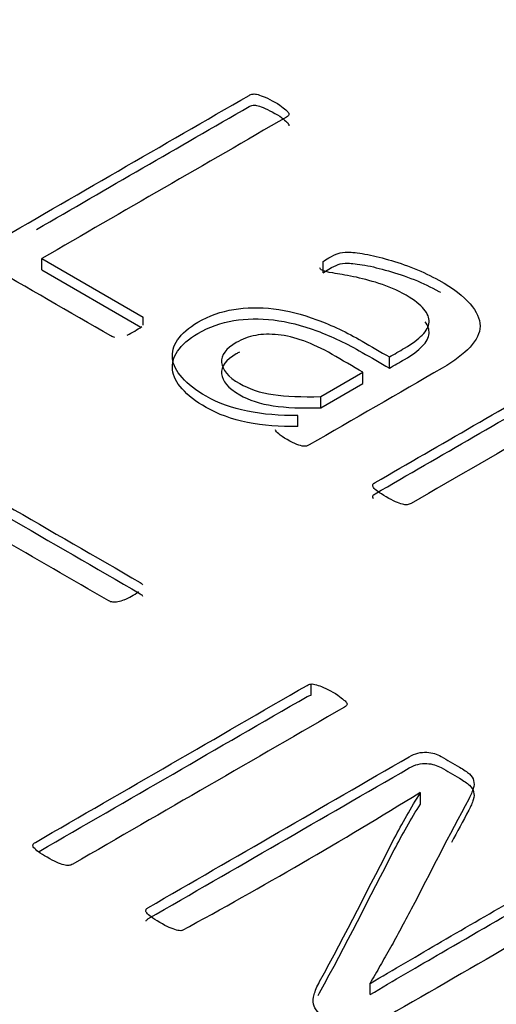
# Model space of a CAD drawing. Units: millimetres. Extents: x 7 to 205, y -26 to 290.
# Drawn here: x 185 to 185, y 147 to 147 of the extents above; entities that cross this region are included whole.
import ezdxf

# ---------------------------------------------------------------- set-up
doc = ezdxf.new("R2010")
doc.units = ezdxf.units.MM
for name, color, linetype in [('Default', 7, 'Continuous'), ('IB8C08', 7, 'Continuous'), ('X-00321-1', 7, 'Continuous')]:
    doc.layers.add(name, color=color, linetype=linetype)

# ---------------------------------------------------------------- blocks, each defined once
blk = doc.blocks.new('SE1')
at = {"layer": 'IB8C08', "color": 7, "linetype": 'Continuous'}
blk.add_ellipse((187.6684752004, 145.2560589218), major_axis=(-2.211536263872413, 3.830493139771107), ratio=0.5773502636, start_param=3.141592653589805, end_param=6.283185307179583, dxfattribs=at)
at = {"layer": 'X-00321-1', "color": 7, "linetype": 'Continuous'}
for p, q in [((185.3455331033, 147.1238705844), (185.3739847086, 147.1074440423)), ((185.3455331033, 147.1207302161), (185.3455331033, 147.1238705844)), ((185.4243727408, 147.1198674776), (185.4243727408, 147.1230078459)), ((185.3455331033, 147.1207302161), (185.3733191929, 147.1046879096)), ((185.3739847086, 147.1052686452), (185.3739847086, 147.1074440423)), ((185.4429619198, 147.0931916013), (185.4429619198, 147.0963319696)), ((185.4237750178, 147.0852544065), (185.435550157, 147.0920527863)), ((185.435550157, 147.088912418), (185.435550157, 147.0920527863)), ((185.4237750178, 147.0821140382), (185.435550157, 147.088912418)), ((185.4237750178, 147.0821140382), (185.4237750178, 147.0852544065)), ((185.4172598393, 147.0768340782), (185.4172598393, 147.0799744465)), ((185.4210254925, 147.0016377853), (185.4210254925, 147.0047781536)), ((185.4516886721, 146.9743062276), (185.4515093553, 146.9744097562)), ((185.4516886721, 146.9711658593), (185.4516886721, 146.9743062276)), ((185.4375226415, 146.9209889846), (185.4375824137, 146.920954475)), ((185.4375226415, 146.9178486163), (185.4375226415, 146.9209889846)), ((185.4375824137, 146.9178141067), (185.4375824137, 146.920954475)), ((185.4375226415, 146.9178486163), (185.4375824137, 146.9178141067))]:
    blk.add_line(p, q, dxfattribs=at)
for centre, radius, start, end in [((185.3583048181, 147.1268247406), 0.026776168329507, 294.578333149, 299.7554782025), ((185.3589118933, 147.125332012), 0.0251798705588235, 300.2419938351, 305.590564675), ((185.3632057736, 147.0423245356), 0.0149830772434954, 291.1228298258, 308.8771705892), ((184.7222601516, 148.1561073593), 1.38860132011805, 298.4981245265, 301.6795645577)]:
    blk.add_arc(centre, radius, start, end, dxfattribs=at)
for points, knots in [([(185.3660349952768, 147.1018189868412), (185.365616589316, 147.1018534963836), (185.3652579556358, 147.1019915345533), (185.364899321956, 147.1021985918078), (185.3532038791741, 147.1089509589403), (185.3415084363923, 147.1157033260728), (185.3298129936104, 147.1224556932053), (185.3288566371308, 147.1230078458839), (185.3283186866127, 147.1236635271898), (185.3281393697765, 147.1245262657502), (185.327966275291, 147.1253590670104), (185.3286175480259, 147.1262517428709), (185.3302313995943, 147.1271835005161), (185.3546981863339, 147.1413094065446), (185.3791649730736, 147.1554353125731), (185.4036317598133, 147.1695612186016), (185.4039903934951, 147.1697682758561), (185.4042892548963, 147.1698718044834), (185.4047674331378, 147.1699408235682), (185.4051330988519, 147.1699936028684), (185.4056042450598, 147.1699408235682), (185.4066801461007, 147.169595728144), (185.4073974134614, 147.1693886708896), (185.4081744531014, 147.169009065923), (185.4088925449066, 147.1686582585746), (185.4099078492217, 147.1682153464475), (185.4118803344608, 147.1670765315478), (185.4126573741002, 147.1665588884115), (185.4131953246193, 147.1661102643601), (185.4137720075758, 147.165629339377), (185.4142114533776, 147.1652475257998), (185.4144505424968, 147.1649714494604), (185.4147254949839, 147.1646539616702), (185.414868948455, 147.1643847872394), (185.4148091761736, 147.1641432204425)], [0, 0, 0, 0, 0.0074146362050176, 0.0074146362050176, 0.0074146362050176, 0.2827817028443898, 0.2827817028443898, 0.2827817028443898, 0.3051898272578729, 0.3051898272578729, 0.3051898272578729, 0.3343239201186493, 0.3343239201186493, 0.3343239201186493, 0.91031002899327, 0.91031002899327, 0.91031002899327, 0.9176989515202908, 0.9176989515202908, 0.9176989515202908, 0.9284227193882519, 0.9284227193882519, 0.9391464872562073, 0.9391464872562073, 0.9391464872562073, 0.9583171542923274, 0.9583171542923274, 0.9786859880182055, 0.9786859880182055, 0.9786859880182055, 0.9916698380715869, 0.9916698380715869, 0.9916698380715869, 1, 1, 1, 1]), ([(185.3440970831488, 147.1320484884042), (185.3639419753728, 147.1435059423676), (185.3837868675968, 147.154963396331), (185.4036317598209, 147.1664208502944), (185.4039903935027, 147.1666279075489), (185.4042892549039, 147.1667314361761), (185.4047674331454, 147.166800455261), (185.4051330988594, 147.1668532345611), (185.4056042450674, 147.166800455261), (185.4066801461082, 147.1664553598368), (185.4073974134689, 147.1662483025823), (185.408174453109, 147.1658686976158), (185.4088925449142, 147.1655178902674), (185.4099078492293, 147.1650749781402), (185.4118803344684, 147.1639361632405), (185.4126573741078, 147.1634185201043), (185.4131953246269, 147.1629698960529), (185.4137720075834, 147.1624889710698), (185.4142114533851, 147.1621071574925), (185.4144505425044, 147.1618310811532), (185.4147254949915, 147.161513593363), (185.4148689484626, 147.1612444189322), (185.4148091761812, 147.1610028521353)], [0.4431304857711625, 0.4431304857711625, 0.4431304857711625, 0.4431304857711625, 0.91031002899327, 0.91031002899327, 0.91031002899327, 0.9176989515202908, 0.9176989515202908, 0.9176989515202908, 0.9284227193882519, 0.9284227193882519, 0.9391464872562073, 0.9391464872562073, 0.9391464872562073, 0.9583171542923274, 0.9583171542923274, 0.9786859880182055, 0.9786859880182055, 0.9786859880182055, 0.9916698380715869, 0.9916698380715869, 0.9916698380715869, 1, 1, 1, 1]), ([(185.4148091761736, 147.1641432204425), (185.414689631612, 147.1638671441032), (185.4145103147708, 147.1636945963911), (185.4141516810889, 147.1634875391366), (185.3912788218242, 147.1502818875725), (185.3684059625594, 147.1370762360084), (185.3455331032946, 147.1238705844443)], [0, 0, 0, 0, 0.0135365066148496, 0.0135365066148496, 0.0135365066148496, 1, 1, 1, 1]), ([(185.4243727407977, 147.1230078458839), (185.4247911467602, 147.1233184317657), (185.4253290972833, 147.1236980367323), (185.427002721132, 147.1246643039198), (185.4278993053359, 147.1250439088864), (185.429333840062, 147.1255960615651), (185.4302304242647, 147.1256995901923), (185.4323822263497, 147.1256995901923), (185.4340558501927, 147.1254925329378), (185.4360881077159, 147.1251474375136), (185.438191558974, 147.1247902527594), (185.4403319396015, 147.1242156798685), (185.4449941774462, 147.1229043172567), (185.4473850686479, 147.1220760882387), (185.4498955044092, 147.1211098210511), (185.4523921465674, 147.1201488630239), (185.4546175145303, 147.1190047389638), (185.4568290888897, 147.1177969049793), (185.4608788106349, 147.115585181222), (185.4637029010842, 147.1132761549229), (185.4674087824326, 147.1090659907483), (185.4683651389049, 147.1069954182034), (185.4683651388953, 147.1049938647434), (185.4683651388856, 147.1029923112833), (185.4673490101137, 147.1010252673657), (185.4637626732865, 147.0971601986152), (185.4611924652309, 147.0951931546975), (185.4577854452533, 147.0932261107799), (185.4453528109491, 147.0860481259576), (185.4329201766449, 147.0788701411353), (185.4204875423407, 147.071692156313)], [0, 0, 0, 0, 0.0171818404923861, 0.0171818404923861, 0.0437355939806192, 0.0437355939806192, 0.0702893474688536, 0.0702893474688536, 0.0968431009570858, 0.0968431009570858, 0.0968431009570858, 0.1522777588656916, 0.1522777588656916, 0.2077124167742913, 0.2077124167742913, 0.2077124167742913, 0.2720563387924193, 0.2720563387924193, 0.2720563387924193, 0.3636419878476191, 0.3636419878476191, 0.4552276369028214, 0.4552276369028214, 0.4552276369028214, 0.5392598443284541, 0.5392598443284541, 0.6232920517540871, 0.6232920517540871, 0.6232920517540871, 1, 1, 1, 1]), ([(185.4243727408053, 147.1198674775767), (185.4247911467678, 147.1201780634584), (185.4253290972909, 147.120557668425), (185.4270027211396, 147.1215239356126), (185.4278993053435, 147.1219035405792), (185.4293338400696, 147.1224556932578), (185.4302304242722, 147.1225592218851), (185.4323822263574, 147.1225592218851), (185.4340558502003, 147.1223521646306), (185.4360881077235, 147.1220070692064), (185.4381915589815, 147.1216498844522), (185.4403319396091, 147.1210753115612), (185.4449941774538, 147.1197639489495), (185.4473850686555, 147.1189357199315), (185.4498955044168, 147.1179694527439), (185.452392146575, 147.1170084947167), (185.4546175145379, 147.1158643706566), (185.4568290888973, 147.114656536672), (185.4569857439919, 147.1145709807212), (185.4571405650899, 147.1144852791699), (185.4572935669218, 147.1143994494554)], [0, 0, 0, 0, 0.0171818404923861, 0.0171818404923861, 0.0437355939806192, 0.0437355939806192, 0.0702893474688536, 0.0702893474688536, 0.0968431009570858, 0.0968431009570858, 0.0968431009570858, 0.1522777588656916, 0.1522777588656916, 0.2077124167742913, 0.2077124167742913, 0.2077124167742913, 0.2720563387924193, 0.2720563387924193, 0.2720563387924193, 0.2755991398591533, 0.2755991398591533, 0.2755991398591533, 0.2755991398591533]), ([(185.4429619197931, 147.0963319695972), (185.4443765304271, 147.0971486954344), (185.445791141061, 147.0979654212715), (185.447205751695, 147.0987821471087), (185.4493575537861, 147.1000244906356), (185.4509714053558, 147.1012323246201), (185.4521668509646, 147.1024746681471), (185.453311546524, 147.1036642706752), (185.4540197916605, 147.1048558265737), (185.4541393362325, 147.1072714945427), (185.4537209302773, 147.1084793285273), (185.4515691282042, 147.1109640155811), (185.4499552766465, 147.1122408686505), (185.4451137219685, 147.1150361415861), (185.4426032862079, 147.1161404469434), (185.4374628701233, 147.1177278858945), (185.4350719789207, 147.1183490576579), (185.4306488301945, 147.1192463057607), (185.4287361172316, 147.1195914011849), (185.4271222656689, 147.1198329679818), (185.4255789423237, 147.1200639778749), (185.4245520576253, 147.120350611118), (185.4237750179857, 147.1207992351694), (185.4235359288661, 147.1210062924239), (185.4234761565871, 147.1212478592208)], [0, 0, 0, 0, 0.0941293737527684, 0.0941293737527684, 0.0941293737527684, 0.2214925090261118, 0.2214925090261118, 0.2214925090261118, 0.3347876676759011, 0.3347876676759011, 0.4480828263257051, 0.4480828263257051, 0.5613779849754954, 0.5613779849754954, 0.6833881558291289, 0.6833881558291289, 0.8053983266827435, 0.8053983266827435, 0.9274084975363402, 0.9274084975363402, 0.9274084975363402, 0.9720801913601375, 0.9720801913601375, 1, 1, 1, 1]), ([(185.417259839253, 147.0799744464926), (185.4122987400008, 147.0798709178653), (185.4075767298714, 147.0802505228319), (185.4031535811452, 147.0811477709347), (185.3988023301551, 147.0820304343804), (185.3949050064966, 147.0834254007341), (185.3887484616591, 147.0869798836028), (185.3864771150221, 147.0887053607235), (185.3848632634671, 147.0905343664715), (185.383297763598, 147.0923085744215), (185.3823528277181, 147.0940543397978), (185.3821735108865, 147.0958833455458), (185.3820005573208, 147.0976474469025), (185.3824126000241, 147.0994033188722), (185.3836080456352, 147.1011287959929), (185.3848158579252, 147.102872122877), (185.386656431939, 147.104545240692), (185.3923945708486, 147.1078581567638), (185.3958015908225, 147.1090659907483), (185.402854719885, 147.1102393151904), (185.4066203735341, 147.1102738247328), (185.4105055717411, 147.1098252006815), (185.4144137592867, 147.1093739220499), (185.4183955127126, 147.1083067808152), (185.4226393445951, 147.1067538514065), (185.4267978914328, 147.105232130033), (185.431067236078, 147.1031993685378), (185.4353110679562, 147.1007491910263), (185.4378613519019, 147.0992767838833), (185.4404116358475, 147.0978043767403), (185.4429619197931, 147.0963319695972)], [0, 0, 0, 0, 0.1081910581191678, 0.1081910581191678, 0.1081910581191678, 0.2091425650445957, 0.2091425650445957, 0.2972456983613325, 0.2972456983613325, 0.2972456983613325, 0.3705889011200177, 0.3705889011200177, 0.3705889011200177, 0.4405706853107714, 0.4405706853107714, 0.4405706853107714, 0.5158660754634163, 0.5158660754634163, 0.6048515365529062, 0.6048515365529062, 0.6938369976423935, 0.6938369976423935, 0.6938369976423935, 0.794382665761418, 0.794382665761418, 0.794382665761418, 0.9183342133579109, 0.9183342133579109, 0.9183342133579109, 1, 1, 1, 1]), ([(185.4172598392606, 147.0768340781853), (185.4122987400083, 147.0767305495581), (185.4075767298789, 147.0771101545247), (185.4031535811528, 147.0780074026274), (185.3988023301627, 147.0788900660732), (185.3949050065042, 147.0802850324268), (185.3887484616667, 147.0838395152956), (185.3864771150296, 147.0855649924163), (185.3848632634746, 147.0873939981643), (185.3832977636056, 147.0891682061143), (185.3823528277257, 147.0909139714906), (185.3821735108941, 147.0927429772386), (185.3820005573284, 147.0945070785953), (185.3824126000317, 147.0962629505649), (185.3836080456428, 147.0979884276857), (185.3848158579327, 147.0997317545697), (185.3866564319466, 147.1014048723847), (185.3923945708562, 147.1047177884566), (185.3958015908301, 147.1059256224411), (185.4028547198925, 147.1070989468832), (185.4066203735417, 147.1071334564256), (185.4105055717487, 147.1066848323742), (185.4144137592943, 147.1062335537426), (185.4183955127201, 147.105166412508), (185.4226393446027, 147.1036134830993), (185.4267978914404, 147.1020917617257), (185.4310672360856, 147.1000590002306), (185.4353110679638, 147.0976088227191), (185.4378613519094, 147.0961364155761), (185.4404116358551, 147.0946640084331), (185.4429619198007, 147.09319160129)], [0, 0, 0, 0, 0.1081910581191678, 0.1081910581191678, 0.1081910581191678, 0.2091425650445957, 0.2091425650445957, 0.2972456983613325, 0.2972456983613325, 0.2972456983613325, 0.3705889011200177, 0.3705889011200177, 0.3705889011200177, 0.4405706853107714, 0.4405706853107714, 0.4405706853107714, 0.5158660754634163, 0.5158660754634163, 0.6048515365529062, 0.6048515365529062, 0.6938369976423935, 0.6938369976423935, 0.6938369976423935, 0.794382665761418, 0.794382665761418, 0.794382665761418, 0.9183342133579109, 0.9183342133579109, 0.9183342133579109, 1, 1, 1, 1]), ([(185.4429619198007, 147.09319160129), (185.4443765304346, 147.0940083271272), (185.4457911410686, 147.0948250529643), (185.4472057517026, 147.0956417788015), (185.4493575537937, 147.0968841223284), (185.4509714053633, 147.0980919563129), (185.4521668509722, 147.0993342998399), (185.4533115465316, 147.100523902368), (185.4540197916681, 147.1017154582665), (185.4541330928971, 147.104004965396), (185.4538031200328, 147.105086638541), (185.452960853777, 147.1061930976381)], [0, 0, 0, 0, 0.0941293737527684, 0.0941293737527684, 0.0941293737527684, 0.2214925090261118, 0.2214925090261118, 0.2214925090261118, 0.3347876676759011, 0.3347876676759011, 0.4362489050130552, 0.4362489050130552, 0.4362489050130552, 0.4362489050130552]), ([(185.4355501570348, 147.0920527863378), (185.4326611635027, 147.0937207475545), (185.4297721699705, 147.0953887087712), (185.4268831764384, 147.0970566699879), (185.4241336515595, 147.098644108939), (185.4214438989593, 147.0999209620084), (185.4164230274361, 147.101715458214), (185.4140321362334, 147.1023366299774), (185.411760789589, 147.1025436872319), (185.4094710266204, 147.102752423329), (185.4073974131394, 147.102716234944), (185.4054847001732, 147.1023711395198), (185.4035379531685, 147.1020199036077), (185.4017190465191, 147.101301343705), (185.3971763532157, 147.0986786184814), (185.3957418184833, 147.096815103191), (185.3959211353138, 147.0947790401886), (185.3961001438634, 147.0927464775809), (185.3977143036988, 147.0907759332684), (185.4036317594163, 147.0873594885693), (185.4067399179787, 147.0863242022969), (185.4103860270649, 147.0858065591607), (185.4139896320917, 147.0852949503844), (185.4184552848805, 147.08508185877), (185.423775017814, 147.0852544064821)], [0, 0, 0, 0, 0.1359707857478528, 0.1359707857478528, 0.1359707857478528, 0.2364828561087672, 0.2364828561087672, 0.3369949264696592, 0.3369949264696592, 0.3369949264696592, 0.4073253984996674, 0.4073253984996674, 0.4073253984996674, 0.4782116940204935, 0.4782116940204935, 0.5997310577704811, 0.5997310577704811, 0.5997310577704811, 0.7390799893419503, 0.7390799893419503, 0.8505591345991306, 0.8505591345991306, 0.8505591345991306, 1, 1, 1, 1]), ([(185.4009654393987, 147.0976928512664), (185.400654105641, 147.0975353363668), (185.4003473992475, 147.0973690544652), (185.3971763532232, 147.0955382501742), (185.3957418184908, 147.0936747348838), (185.3959211353214, 147.0916386718813), (185.3961001438709, 147.0896061092737), (185.3977143037064, 147.0876355649612), (185.4036317594239, 147.0842191202621), (185.4067399179863, 147.0831838339897), (185.4103860270725, 147.0826661908535), (185.4139896320993, 147.0821545820772), (185.4184552848881, 147.0819414904628), (185.4237750178216, 147.0821140381748)], [0.4654214841065362, 0.4654214841065362, 0.4654214841065362, 0.4654214841065362, 0.4782116940204935, 0.4782116940204935, 0.5997310577704811, 0.5997310577704811, 0.5997310577704811, 0.7390799893419503, 0.7390799893419503, 0.8505591345991306, 0.8505591345991306, 0.8505591345991306, 1, 1, 1, 1]), ([(185.4385387708859, 147.0597518546374), (185.4382399094868, 147.0600624405192), (185.4382399094881, 147.0603385168585), (185.4382996817694, 147.0605800836554), (185.4383427178119, 147.0607540117492), (185.4385985431719, 147.0609596886219), (185.4389571768538, 147.0611667458765), (185.4573670391888, 147.0717956849402), (185.4757769015239, 147.082424624004), (185.4941867638589, 147.0930535630678), (185.4944856252605, 147.0932261107799), (185.494844258942, 147.0933641489495), (185.4951431203429, 147.093398658492)], [0, 0, 0, 0, 0.0180942612926422, 0.0180942612926422, 0.0180942612926422, 0.033051359643677, 0.033051359643677, 0.033051359643677, 0.986064611469093, 0.986064611469093, 0.986064611469093, 1, 1, 1, 1]), ([(185.4385387708935, 147.0566114863302), (185.4382399094943, 147.0569220722119), (185.4382399094956, 147.0571981485513), (185.438299681777, 147.0574397153482), (185.4383427178195, 147.057613643442), (185.4385985431795, 147.0578193203147), (185.4389571768614, 147.0580263775692), (185.4573670391964, 147.068655316633), (185.4757769015315, 147.0792842556968), (185.4941867638665, 147.0899131947606), (185.4944856252681, 147.0900857424727), (185.4948442589496, 147.0902237806423), (185.4951431203505, 147.0902582901847)], [0, 0, 0, 0, 0.0180942612926422, 0.0180942612926422, 0.0180942612926422, 0.033051359643677, 0.033051359643677, 0.033051359643677, 0.986064611469093, 0.986064611469093, 0.986064611469093, 1, 1, 1, 1]), ([(185.4204875423407, 147.071692156313), (185.4200093640982, 147.0714160799737), (185.4194714135765, 147.0713125513464), (185.4189334630553, 147.0713470608889), (185.4183299088122, 147.071385778912), (185.4177380174535, 147.0715541181433), (185.4163034827328, 147.072106270822), (185.4154068985328, 147.0725548948734), (185.4132550964537, 147.0737972384003), (185.4124182845344, 147.074349391079), (185.4119401062952, 147.0747635055879), (185.4114159493793, 147.0752174387997), (185.4111032943773, 147.0755917346059), (185.4110435220986, 147.0759023204876)], [0, 0, 0, 0, 0.1303979583371793, 0.1303979583371793, 0.1303979583371793, 0.3737500680316294, 0.3737500680316294, 0.6171021777260425, 0.6171021777260425, 0.8348382758736788, 0.8348382758736788, 0.8348382758736788, 1, 1, 1, 1]), ([(185.4875520406884, 147.0775587785235), (185.4747209245155, 147.0701507300851), (185.4618898083425, 147.0627426816467), (185.4490586921696, 147.0553346332083), (185.4487000584877, 147.0551275759539), (185.4483414248062, 147.0549895377842), (185.4479230188451, 147.0549550282417)], [0, 0, 0, 0, 0.9760447981674115, 0.9760447981674115, 0.9760447981674115, 1, 1, 1, 1]), ([(185.4479230188451, 147.0549550282417), (185.4475643851642, 147.0549550282418), (185.4470862069231, 147.0549550282418), (185.4466080286826, 147.0550930664114), (185.4460342147941, 147.055258712215), (185.4454125830814, 147.0554381618356), (185.4439780483614, 147.0561283526839), (185.4430814641614, 147.0565769767353), (185.4410492066422, 147.0577503011774), (185.4403319392829, 147.0582334347712), (185.439136493684, 147.0590616637892), (185.4387180877249, 147.0594412687557), (185.4385387708859, 147.0597518546374)], [0, 0, 0, 0, 0.1046146708113106, 0.1046146708113106, 0.1046146708113106, 0.3284610031084802, 0.3284610031084802, 0.5523073354056663, 0.5523073354056663, 0.776153667702882, 0.776153667702882, 1, 1, 1, 1]), ([(185.2953841595938, 146.9868331915148), (185.2949657536329, 146.9868677010572), (185.2946071199527, 146.9870057392268), (185.2942484862729, 146.9872127964813), (185.2815767629181, 146.9945288194733), (185.2689050395634, 147.0018448424653), (185.2562333162086, 147.0091608654572), (185.2553367320089, 147.0096785085934), (185.2547390092109, 147.0103686994417), (185.2545596923746, 147.0112314380021), (185.2543865978891, 147.0120642392623), (185.2550378706241, 147.0129569151228), (185.2566517221924, 147.013888672768), (185.280202000634, 147.0274854324795), (185.3037522790756, 147.041082192191), (185.3273025575172, 147.0546789519025), (185.3289164090855, 147.0556107095476), (185.3304704883712, 147.0560248240566), (185.331905023094, 147.055886785887), (185.3333880218276, 147.0557440842656), (185.3345947756982, 147.0554381618356), (185.3354913598978, 147.0549205186994), (185.3480435386927, 147.0476735147922), (185.3605957174875, 147.0404265108851), (185.3731478962823, 147.033179506978), (185.3735065299622, 147.0329724497235), (185.3736858468014, 147.0327308829266), (185.3738053913607, 147.0325238256721)], [0, 0, 0, 0, 0.0058565005688615, 0.0058565005688615, 0.0058565005688615, 0.2415129635613937, 0.2415129635613937, 0.2415129635613937, 0.2591951997035443, 0.2591951997035443, 0.2591951997035443, 0.2822069609323268, 0.2822069609323268, 0.2822069609323268, 0.7201115317272528, 0.7201115317272528, 0.7201115317272528, 0.7431232929560356, 0.7431232929560356, 0.7431232929560356, 0.7608023792886158, 0.7608023792886158, 0.7608023792886158, 0.9941940856685528, 0.9941940856685528, 0.9941940856685528, 1, 1, 1, 1]), ([(185.2703720065896, 146.9978575203431), (185.2656591097984, 147.0005785126121), (185.2609462130073, 147.003299504881), (185.2562333162162, 147.00602049715), (185.2553367320165, 147.0065381402862), (185.2547390092184, 147.0072283311345), (185.2545596923822, 147.0080910696949), (185.2543865978967, 147.008923870955), (185.2550378706317, 147.0098165468156), (185.2566517222, 147.0107483044608), (185.2802020006416, 147.0243450641723), (185.3037522790832, 147.0379418238838), (185.3273025575248, 147.0515385835952), (185.3289164090931, 147.0524703412405), (185.3304704883788, 147.0528844557494), (185.3319050231015, 147.0527464175798), (185.3333880218352, 147.0526037159584), (185.3345947757058, 147.0522977935283), (185.3354913599054, 147.0517801503921), (185.3480435387002, 147.044533146485), (185.360595717495, 147.0372861425779), (185.3731478962899, 147.0300391386707), (185.3735065299697, 147.0298320814163), (185.373685846809, 147.0295905146194), (185.3738053913683, 147.0293834573648)], [0.1538670643295716, 0.1538670643295716, 0.1538670643295716, 0.1538670643295716, 0.2415129635613937, 0.2415129635613937, 0.2415129635613937, 0.2591951997035443, 0.2591951997035443, 0.2591951997035443, 0.2822069609323268, 0.2822069609323268, 0.2822069609323268, 0.7201115317272528, 0.7201115317272528, 0.7201115317272528, 0.7431232929560356, 0.7431232929560356, 0.7431232929560356, 0.7608023792886158, 0.7608023792886158, 0.7608023792886158, 0.9941940856685528, 0.9941940856685528, 0.9941940856685528, 1, 1, 1, 1]), ([(185.3686052029682, 147.0283481710399), (185.3679477078851, 147.0280375851581), (185.367409757363, 147.0278650374461), (185.3663338563194, 147.0276579801916), (185.3658556780783, 147.0276579801916), (185.3650188661566, 147.0277269992764), (185.3646602324765, 147.0278650374461), (185.3643015987966, 147.0280720947006), (185.3539609943609, 147.0340422455383), (185.3436203899251, 147.0400123963761), (185.3332797854894, 147.0459825472139)], [0, 0, 0, 0, 0.0329350989771569, 0.0329350989771569, 0.065870197954319, 0.065870197954319, 0.0988052969314829, 0.0988052969314829, 0.0988052969314829, 1, 1, 1, 1]), ([(185.3542598553768, 146.9543597121024), (185.353901221695, 146.9541526548479), (185.3535425880135, 146.9540146166782), (185.3527057760911, 146.9539455975934), (185.35216782557, 146.9539801071358), (185.3516896473296, 146.9541181453054), (185.351139742353, 146.9542768892006), (185.3504942017287, 146.9545322598144), (185.3496573898084, 146.9548773552386), (185.3488997357724, 146.955189806501), (185.3480435382484, 146.9556710747141), (185.3460710530092, 146.9568098896138), (185.3452342410899, 146.9573620422925), (185.3446365182905, 146.9577761568015), (185.3439800030845, 146.9582310038851), (185.3436203895322, 146.9586388953618), (185.3430226667338, 146.9592600671253), (185.3430226667351, 146.9595361434646), (185.3431422112977, 146.9600192770584), (185.3433813004193, 146.9602263343129), (185.3437399341012, 146.9604333915674), (185.3691232291389, 146.9750884439129), (185.3945065241766, 146.9897434962584), (185.4198898192144, 147.0043985486039), (185.4202484528962, 147.0046056058584), (185.4205473142974, 147.0047091344857), (185.4210254925389, 147.0047781535705)], [0, 0, 0, 0, 0.0111030407145001, 0.0111030407145001, 0.0222060814289953, 0.0222060814289953, 0.0222060814289953, 0.041341373658851, 0.041341373658851, 0.041341373658851, 0.0702834143706332, 0.0702834143706332, 0.0975229820993735, 0.0975229820993735, 0.0975229820993735, 0.1113207806004797, 0.1113207806004797, 0.1251185791015802, 0.1251185791015802, 0.1389163776026816, 0.1389163776026816, 0.1389163776026816, 0.9894826530376586, 0.9894826530376586, 0.9894826530376586, 1, 1, 1, 1]), ([(185.4210254925389, 147.0047781535705), (185.4214438985, 147.0048126631129), (185.4219220767409, 147.0047436440281), (185.4225197995413, 147.0045365867736), (185.4230472020122, 147.0043538891961), (185.4237750174224, 147.0041569818071), (185.4244922847824, 147.0038118863829), (185.4252801030304, 147.0034328471465), (185.4261659086228, 147.0030526764498), (185.428138393862, 147.0019138615501), (185.4289154335013, 147.0013962184138), (185.4294533840204, 147.0009475943625), (185.4300300669769, 147.0004666693794), (185.4304695127787, 147.0000848558021), (185.4307683741779, 146.9997742699204), (185.4310277633168, 146.9995047048155), (185.431127007856, 146.9992221172417), (185.4310672355747, 146.9989805504448)], [0, 0, 0, 0, 0.1067939542986125, 0.1067939542986125, 0.1067939542986125, 0.2648299062399863, 0.2648299062399863, 0.2648299062399863, 0.4952105176016762, 0.4952105176016762, 0.739989917173438, 0.739989917173438, 0.739989917173438, 0.9034101345783819, 0.9034101345783819, 0.9034101345783819, 1, 1, 1, 1]), ([(185.3447826055756, 146.9578950099173), (185.3698183434577, 146.9723494000438), (185.3948540813398, 146.9868037901703), (185.4198898192219, 147.0012581802967), (185.4202484529038, 147.0014652375512), (185.420547314305, 147.0015687661785), (185.4210254925465, 147.0016377852633)], [0.1505626353058374, 0.1505626353058374, 0.1505626353058374, 0.1505626353058374, 0.9894826530376586, 0.9894826530376586, 0.9894826530376586, 1, 1, 1, 1]), ([(185.4310672355747, 146.9989805504448), (185.4309476910131, 146.9987044741055), (185.4307683741719, 146.9985319263934), (185.43040974049, 146.9983248691389), (185.4050264454523, 146.9836698167934), (185.3796431504146, 146.9690147644479), (185.3542598553768, 146.9543597121024)], [0, 0, 0, 0, 0.012214083149161, 0.012214083149161, 0.012214083149161, 1, 1, 1, 1]), ([(185.3747617474037, 146.9415566718664), (185.374821519685, 146.9417982386634), (185.3750606088066, 146.9420052959178), (185.3752996979278, 146.9421433340875), (185.3997067123872, 146.9562347305736), (185.4241137268465, 146.9703261270596), (185.4485207413059, 146.9844175235457), (185.4501345928742, 146.9853492811909), (185.4518082167202, 146.9857633956999), (185.4534220682835, 146.9856598670727), (185.4549834368692, 146.9855597052301), (185.456350910008, 146.9851422239364), (185.4574268110476, 146.984521052173), (185.4591602071668, 146.9835202754429), (185.4608936032861, 146.9825194987129), (185.4626269994054, 146.9815187219829), (185.4638224450049, 146.9808285311346), (185.4647190292038, 146.9801728498287), (185.4653765242826, 146.9795861876077), (185.4659987391376, 146.9790310048228), (185.4663926530392, 146.9783783536231), (185.4667512867137, 146.9770669910114), (185.4666915144301, 146.9763422906206), (185.4664524253055, 146.9755140616027), (185.4662052588456, 146.9746578518747), (185.4657949302151, 146.9736850558547), (185.4651972074084, 146.9725807504974), (185.4596475319535, 146.9623276092977), (185.4544381968835, 146.9520130632181), (185.449058691621, 146.9417292195785), (185.4480638850671, 146.9398274768432), (185.4470862063582, 146.9379676794553), (185.4461298498676, 146.9362422023345), (185.4451387924883, 146.9344541171906), (185.4442171368857, 146.9326532099234), (185.4432607803954, 146.9309967518875), (185.4422685605368, 146.9292781766752), (185.4412882951343, 146.9275803071884), (185.4403917109243, 146.9259583586949), (185.43946050103, 146.9242737712703), (185.4384789979437, 146.9226454426231), (185.4375226414535, 146.9209889845872)], [0, 0, 0, 0, 0.0050268400880956, 0.0050268400880956, 0.0050268400880956, 0.4502012712872848, 0.4502012712872848, 0.4502012712872848, 0.4740205030168294, 0.4740205030168294, 0.4740205030168294, 0.4935557396392316, 0.4935557396392316, 0.4935557396392316, 0.5251923444122478, 0.5251923444122478, 0.5251923444122478, 0.5438610689081428, 0.5438610689081428, 0.5438610689081428, 0.5595754866936068, 0.5595754866936068, 0.5752899044790696, 0.5752899044790696, 0.5752899044790696, 0.59780640243233, 0.59780640243233, 0.59780640243233, 0.837785762430788, 0.837785762430788, 0.837785762430788, 0.8805403562623753, 0.8805403562623753, 0.8805403562623753, 0.9215013711578558, 0.9215013711578558, 0.9215013711578558, 0.9609945567823855, 0.9609945567823855, 0.9609945567823855, 1, 1, 1, 1]), ([(185.3747617474113, 146.9384163035592), (185.3748215196926, 146.9386578703561), (185.3750606088142, 146.9388649276106), (185.3752996979354, 146.9390029657803), (185.3997067123948, 146.9530943622663), (185.4241137268541, 146.9671857587524), (185.4485207413135, 146.9812771552385), (185.4501345928818, 146.9822089128837), (185.4518082167278, 146.9826230273927), (185.4534220682911, 146.9825194987654), (185.4549834368768, 146.9824193369228), (185.4563509100155, 146.9820018556292), (185.4574268110551, 146.9813806838658), (185.4591602071744, 146.9803799071357), (185.4608936032937, 146.9793791304057), (185.462626999413, 146.9783783536757), (185.4638224450125, 146.9776881628273), (185.4647190292114, 146.9770324815215), (185.4653765242902, 146.9764458193004), (185.4659987391452, 146.9758906365156), (185.4663926530468, 146.9752379853159), (185.4667512867213, 146.9739266227041), (185.4666915144377, 146.9732019223134), (185.4664524253131, 146.9723736932955), (185.4662052588532, 146.9715174835674), (185.4657949302227, 146.9705446875475), (185.4651972074159, 146.9694403821902), (185.463562039215, 146.9664193748204), (185.4619564173192, 146.9633930366481), (185.4603672833491, 146.9603637236921)], [0, 0, 0, 0, 0.0050268400880956, 0.0050268400880956, 0.0050268400880956, 0.4502012712872848, 0.4502012712872848, 0.4502012712872848, 0.4740205030168294, 0.4740205030168294, 0.4740205030168294, 0.4935557396392316, 0.4935557396392316, 0.4935557396392316, 0.5251923444122478, 0.5251923444122478, 0.5251923444122478, 0.5438610689081428, 0.5438610689081428, 0.5438610689081428, 0.5595754866936068, 0.5595754866936068, 0.5752899044790696, 0.5752899044790696, 0.5752899044790696, 0.59780640243233, 0.59780640243233, 0.59780640243233, 0.6685144323954852, 0.6685144323954852, 0.6685144323954852, 0.6685144323954852]), ([(185.4307086014566, 146.9084275111481), (185.4300511063762, 146.9086690779451), (185.4293936112958, 146.908910644742), (185.4287958884961, 146.9092557401661), (185.4276402910832, 146.9099229246528), (185.4264846936704, 146.9105901091395), (185.4253290962575, 146.9112572936262), (185.424253195218, 146.9118784653896), (185.423356611019, 146.9125341466955), (185.4228186605006, 146.9131208089165), (185.4222545394163, 146.9137360114619), (185.4218025317443, 146.9143976619859), (185.4216829871877, 146.9151568719191), (185.4215575633906, 146.9159534200456), (185.4215634426354, 146.9168133299549), (185.4218623040413, 146.9178831257698), (185.4221314611695, 146.9188465929946), (185.4226393436936, 146.920057226942), (185.4234163833423, 146.921472118181), (185.4307121556112, 146.9347567997062), (185.4373632488376, 146.9481594976485), (185.4443366815853, 146.9615031873822), (185.445418250032, 146.9635727726642), (185.446548255971, 146.9657478610993), (185.4478034738645, 146.9679219622714), (185.4490945551264, 146.9701581806199), (185.4503736819318, 146.9723046741581), (185.4516886721046, 146.9743062276182)], [0, 0, 0, 0, 0.0196287251010863, 0.0196287251010863, 0.0196287251010863, 0.059790609854002, 0.059790609854002, 0.059790609854002, 0.0934025781460948, 0.0934025781460948, 0.0934025781460948, 0.1239596897162663, 0.1239596897162663, 0.1239596897162663, 0.1627752551169509, 0.1627752551169509, 0.1627752551169509, 0.2153092652978975, 0.2153092652978975, 0.2153092652978975, 0.8085822784207235, 0.8085822784207235, 0.8085822784207235, 0.9039827365083387, 0.9039827365083387, 0.9039827365083387, 1, 1, 1, 1]), ([(185.4230060212112, 146.9175548078637), (185.4231334084002, 146.9178063615273), (185.4232701281387, 146.9180654375727), (185.4234163833499, 146.9183317498737), (185.4307121556188, 146.931616431399), (185.4373632488452, 146.9450191293413), (185.4443366815929, 146.958362819075), (185.4454182500396, 146.9604324043569), (185.4465482559786, 146.962607492792), (185.4478034738721, 146.9647815939642), (185.449094555134, 146.9670178123127), (185.4503736819394, 146.9691643058509), (185.4516886721122, 146.9711658593109)], [0.2054212592440734, 0.2054212592440734, 0.2054212592440734, 0.2054212592440734, 0.2153092652978975, 0.2153092652978975, 0.2153092652978975, 0.8085822784207235, 0.8085822784207235, 0.8085822784207235, 0.9039827365083387, 0.9039827365083387, 0.9039827365083387, 1, 1, 1, 1]), ([(185.4375824137335, 146.9209544750447), (185.4407503445902, 146.9228524998776), (185.4440378200075, 146.9248195437952), (185.4510311768036, 146.9288571602577), (185.4543186522209, 146.9308242041754), (185.4575463553575, 146.9326877194658), (185.471911626725, 146.9409815128262), (185.4862768980925, 146.9492753061866), (185.50064216946, 146.9575690995469), (185.5008812585813, 146.9577071377166), (185.5012996645428, 146.9578106663439), (185.5021364764651, 146.9578796854287), (185.5026146547062, 146.9578796854287), (185.5038101003078, 146.9576036090893), (185.5044675953881, 146.9573620422925), (185.5052446350285, 146.9570514564107), (185.5060092420346, 146.9567458399031), (185.5069182588685, 146.9562232273928), (185.5089505163876, 146.9550499029507), (185.509727556027, 146.9545322598144), (185.5103252788264, 146.9541181453054), (185.5109817940323, 146.9536632982218), (185.5113414075847, 146.9532554067451), (185.5115207244236, 146.9529448208634), (185.5117239501743, 146.9525928235307), (185.5117598135411, 146.9523236490999), (185.5116402689785, 146.9518405155061), (185.5114609521369, 146.9515989487092), (185.5112218630157, 146.9514609105395), (185.4868148485563, 146.9373695140534), (185.462407834097, 146.9232781175673), (185.4380008196376, 146.9091867210813)], [0, 0, 0, 0, 0.0682948008285799, 0.0682948008285799, 0.1354320626600651, 0.1354320626600651, 0.1354320626600651, 0.4251688479985424, 0.4251688479985424, 0.4251688479985424, 0.4332221627287678, 0.4332221627287678, 0.4412754774589806, 0.4412754774589806, 0.449328792189193, 0.449328792189193, 0.449328792189193, 0.4674463113156299, 0.4674463113156299, 0.4835507727613498, 0.4835507727613498, 0.4835507727613498, 0.4948223680564502, 0.4948223680564502, 0.4948223680564502, 0.5012865164743961, 0.5012865164743961, 0.5077506648923417, 0.5077506648923417, 0.5077506648923417, 1, 1, 1, 1]), ([(185.437582413741, 146.9178141067375), (185.4407503445977, 146.9197121315703), (185.444037820015, 146.921679175488), (185.4510311768111, 146.9257167919505), (185.4543186522284, 146.9276838358682), (185.4575463553651, 146.9295473511586), (185.46664419352, 146.9347999905103), (185.4757420316748, 146.9400526298619), (185.4848398698296, 146.9453052692136)], [0, 0, 0, 0, 0.0682948008285799, 0.0682948008285799, 0.1354320626600651, 0.1354320626600651, 0.1354320626600651, 0.3189286575433365, 0.3189286575433365, 0.3189286575433365, 0.3189286575433365]), ([(185.3848034904396, 146.9357590687407), (185.3843253121981, 146.9356900496559), (185.383787361677, 146.9357245591983), (185.3827114606361, 146.9360696546225), (185.3820539655557, 146.9363112214194), (185.3812769259154, 146.9366218073011), (185.3805123189093, 146.9369274238087), (185.3796630743554, 146.9374155267766), (185.3775710445562, 146.9386233607612), (185.3767940049169, 146.9391410038974), (185.3761962821174, 146.9395551184064), (185.3755936599508, 146.9399726272966), (185.3752399256392, 146.9403833474243), (185.3749410642399, 146.9406939333061), (185.374681675101, 146.940963498411), (185.3746422028421, 146.9412805955271), (185.3747617474037, 146.9415566718664)], [0, 0, 0, 0, 0.1313853568149899, 0.1313853568149899, 0.2627707136299848, 0.2627707136299848, 0.2627707136299848, 0.5090676617338254, 0.5090676617338254, 0.7416814460540491, 0.7416814460540491, 0.7416814460540491, 0.8975128882387995, 0.8975128882387995, 0.8975128882387995, 1, 1, 1, 1])]:
    blk.add_open_spline(points, degree=3, knots=knots, dxfattribs=at)

msp = doc.modelspace()

# ---------------------------------------------------------------- block references
at = {"layer": 'Default'}
msp.add_blockref('SE1', (0, 0), dxfattribs=at)

doc.saveas('drawing.dxf')
